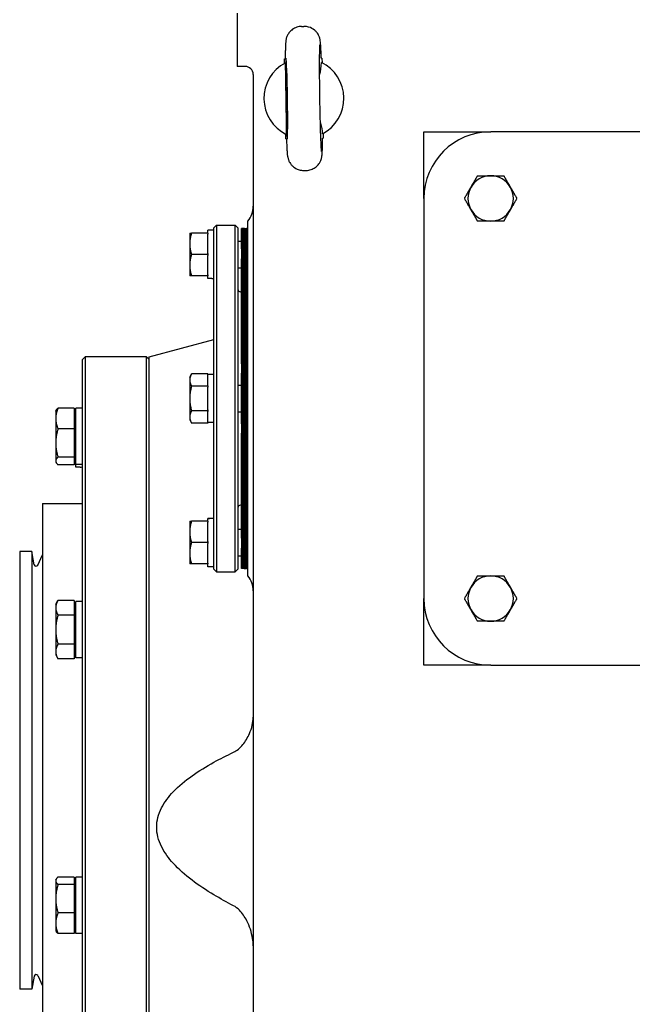
# Model space of a CAD drawing. Units: millimetres. Extents: x 653 to 8778, y 82 to 11441.
# Drawn here: x 2459 to 2634, y 8561 to 8843 of the extents above; entities that cross this region are included whole.
import ezdxf

# ---------------------------------------------------------------- set-up
doc = ezdxf.new("R2010")
doc.units = ezdxf.units.MM
doc.header["$LTSCALE"] = 42
doc.layers.add('Visible Edges(Hillmar_metric)', color=7, linetype='Continuous', lineweight=25)

msp = doc.modelspace()

# ---------------------------------------------------------------- linework, layer by layer
at = {"layer": 'Visible Edges(Hillmar_metric)'}
for p, q in [((2521.0402, 8844.6596), (2521.0402, 8829.3869)), ((2539.4756, 8840.8338), (2540.157, 8840.8442)), ((2534.6114, 8831.5948), (2534.7968, 8831.5977)), ((2534.6316, 8830.2712), (2534.6114, 8831.5948)), ((2545.301, 8831.7581), (2545.1156, 8831.7553)), ((2545.301, 8831.7581), (2545.3213, 8830.4345)), ((2523.3311, 8829.3869), (2521.0402, 8829.3869)), ((2525.622, 8827.096), (2525.622, 8463.6051)), ((2534.9648, 8820.142), (2534.9647, 8820.1467)), ((2534.9612, 8808.6884), (2534.941, 8810.012)), ((2534.9612, 8808.6884), (2535.1467, 8808.6912)), ((2545.4654, 8808.8488), (2545.6509, 8808.8517)), ((2545.6307, 8810.1753), (2545.6509, 8808.8517)), ((2574.4948, 8791.5869), (2574.4948, 8810.6778)), ((2574.4948, 8810.6778), (2593.5857, 8810.6778)), ((2708.1311, 8810.6778), (2593.5857, 8810.6778)), ((2540.1053, 8799.6023), (2540.7867, 8799.6127)), ((2574.4948, 8791.5869), (2574.4948, 8677.0414)), ((2514.3581, 8783.1869), (2515.1217, 8783.9505)), ((2514.3581, 8685.4414), (2514.3581, 8783.1869)), ((2515.1217, 8783.9505), (2515.1217, 8684.6778)), ((2515.1217, 8783.9505), (2520.4672, 8783.9505)), ((2520.4672, 8684.6778), (2520.4672, 8783.9505)), ((2521.2308, 8783.1869), (2520.4672, 8783.9505)), ((2521.2308, 8783.1869), (2521.2308, 8685.4414)), ((2522.2315, 8777.1171), (2522.2315, 8782.9578)), ((2522.621, 8782.9578), (2522.2315, 8782.9578)), ((2522.621, 8777.1171), (2522.621, 8782.9578)), ((2523.0104, 8782.9578), (2522.621, 8782.9578)), ((2522.621, 8782.9578), (2522.621, 8777.1171)), ((2523.0104, 8782.9578), (2523.0104, 8777.1171)), ((2523.0104, 8777.1171), (2523.0104, 8782.9578)), ((2523.0104, 8782.9578), (2523.1479, 8782.9578)), ((2523.0104, 8777.1171), (2523.0104, 8782.9578)), ((2523.1479, 8782.9578), (2523.0104, 8782.9578)), ((2523.1479, 8782.9578), (2523.1479, 8777.1171)), ((2523.1479, 8782.9578), (2523.1479, 8777.1171)), ((2523.1479, 8777.1171), (2523.1479, 8782.9578)), ((2523.1479, 8782.9578), (2523.2853, 8782.9578)), ((2523.2853, 8782.9578), (2523.2853, 8777.1171)), ((2523.2853, 8777.1171), (2523.2853, 8782.9578)), ((2523.2853, 8782.9578), (2523.4228, 8782.9578)), ((2523.4228, 8782.9578), (2523.4228, 8777.1171)), ((2523.4228, 8777.1171), (2523.4228, 8782.9578)), ((2523.4228, 8782.9578), (2523.5602, 8782.9578)), ((2523.5602, 8777.1171), (2523.5602, 8782.9578)), ((2523.5602, 8782.9578), (2523.6977, 8782.9578)), ((2523.5602, 8782.9578), (2523.5602, 8777.1171)), ((2523.6977, 8782.9578), (2523.6977, 8777.1171)), ((2523.6977, 8777.1171), (2523.6977, 8782.9578)), ((2523.797, 8782.9578), (2523.6977, 8782.9578)), ((2523.797, 8782.9578), (2523.797, 8777.1171)), ((2523.797, 8777.1171), (2523.797, 8782.9578)), ((2523.8962, 8782.9578), (2523.797, 8782.9578)), ((2523.8962, 8782.9578), (2523.8962, 8777.1171)), ((2523.8962, 8777.1171), (2523.8962, 8782.9578)), ((2523.9955, 8782.9578), (2523.8962, 8782.9578)), ((2523.9955, 8782.9578), (2523.9955, 8777.1171)), ((2523.9955, 8777.1171), (2523.9955, 8782.9578)), ((2524.0948, 8782.9578), (2523.9955, 8782.9578)), ((2524.0948, 8683.5323), (2524.0948, 8785.096)), ((2507.4472, 8781.6596), (2507.4472, 8778.6051)), ((2512.6781, 8781.6596), (2507.9928, 8781.6596)), ((2512.6781, 8781.6596), (2512.6781, 8782.4614)), ((2514.3581, 8782.4614), (2512.6781, 8782.4614)), ((2512.6781, 8781.6596), (2512.6781, 8781.4032)), ((2512.6781, 8775.8069), (2512.6781, 8781.4032)), ((2507.4472, 8778.6051), (2507.4472, 8772.496)), ((2521.2308, 8779.3687), (2522.2315, 8779.3687)), ((2512.6781, 8775.5505), (2507.9928, 8775.5505)), ((2512.6781, 8775.8069), (2512.6781, 8775.5505)), ((2512.6781, 8775.5505), (2512.6781, 8775.2941)), ((2512.6781, 8769.6978), (2512.6781, 8775.2941)), ((2522.2315, 8777.1171), (2522.2315, 8774.3349)), ((2522.621, 8777.1171), (2522.621, 8774.3349)), ((2522.621, 8774.3349), (2522.621, 8777.1171)), ((2523.0104, 8774.3349), (2523.0104, 8777.1171)), ((2523.0104, 8777.1171), (2523.0104, 8774.3349)), ((2523.0104, 8777.1171), (2523.0104, 8774.3349)), ((2523.1479, 8774.3349), (2523.1479, 8777.1171)), ((2523.1479, 8774.3349), (2523.1479, 8777.1171)), ((2523.1479, 8777.1171), (2523.1479, 8774.3349)), ((2523.2853, 8774.3349), (2523.2853, 8777.1171)), ((2523.2853, 8777.1171), (2523.2853, 8774.3349)), ((2523.4228, 8774.3349), (2523.4228, 8777.1171)), ((2523.4228, 8777.1171), (2523.4228, 8774.3349)), ((2523.5602, 8777.1171), (2523.5602, 8774.3349)), ((2523.5602, 8774.3349), (2523.5602, 8777.1171)), ((2523.6977, 8774.3349), (2523.6977, 8777.1171)), ((2523.6977, 8777.1171), (2523.6977, 8774.3349)), ((2523.797, 8774.3349), (2523.797, 8777.1171)), ((2523.797, 8777.1171), (2523.797, 8774.3349)), ((2523.8962, 8774.3349), (2523.8962, 8777.1171)), ((2523.8962, 8777.1171), (2523.8962, 8774.3349)), ((2523.9955, 8774.3349), (2523.9955, 8777.1171)), ((2523.9955, 8777.1171), (2523.9955, 8774.3349)), ((2507.4472, 8772.496), (2507.4472, 8769.4414)), ((2521.2308, 8771.7323), (2522.2315, 8771.7323)), ((2522.2315, 8744.253), (2522.2315, 8774.3349)), ((2522.621, 8744.253), (2522.621, 8774.3349)), ((2522.621, 8774.3349), (2522.621, 8744.253)), ((2523.0104, 8774.3349), (2523.0104, 8744.253)), ((2523.0104, 8744.253), (2523.0104, 8774.3349)), ((2523.0104, 8744.253), (2523.0104, 8774.3349)), ((2523.1479, 8774.3349), (2523.1479, 8744.253)), ((2523.1479, 8774.3349), (2523.1479, 8744.253)), ((2523.1479, 8744.253), (2523.1479, 8774.3349)), ((2523.2853, 8774.3349), (2523.2853, 8744.253)), ((2523.2853, 8744.253), (2523.2853, 8774.3349)), ((2523.4228, 8774.3349), (2523.4228, 8744.253)), ((2523.4228, 8744.253), (2523.4228, 8774.3349)), ((2523.5602, 8744.253), (2523.5602, 8774.3349)), ((2523.5602, 8774.3349), (2523.5602, 8744.253)), ((2523.6977, 8774.3349), (2523.6977, 8744.253)), ((2523.6977, 8744.253), (2523.6977, 8774.3349)), ((2523.797, 8774.3349), (2523.797, 8744.253)), ((2523.797, 8744.253), (2523.797, 8774.3349)), ((2523.8962, 8774.3349), (2523.8962, 8744.253)), ((2523.8962, 8744.253), (2523.8962, 8774.3349)), ((2523.9955, 8774.3349), (2523.9955, 8744.253)), ((2523.9955, 8744.253), (2523.9955, 8774.3349)), ((2512.6781, 8769.4414), (2507.9928, 8769.4414)), ((2512.6781, 8769.6978), (2512.6781, 8769.4414)), ((2512.6781, 8768.6396), (2512.6781, 8769.4414)), ((2513.7761, 8768.6396), (2512.6781, 8768.6396)), ((2522.2315, 8764.8596), (2521.9945, 8764.8596)), ((2495.8402, 8746.2269), (2514.3581, 8751.1887)), ((2476.7493, 8745.4633), (2477.513, 8746.2269)), ((2477.513, 8746.2269), (2477.513, 8509.4996)), ((2495.0766, 8746.2269), (2477.513, 8746.2269)), ((2495.0766, 8509.4996), (2495.0766, 8746.2269)), ((2495.8402, 8745.4633), (2495.0766, 8746.2269)), ((2495.8402, 8509.4996), (2495.8402, 8746.2269)), ((2476.7493, 8510.2633), (2476.7493, 8745.4633)), ((2522.2315, 8744.253), (2522.2315, 8741.5539)), ((2522.621, 8744.253), (2522.621, 8741.5539)), ((2522.621, 8741.5539), (2522.621, 8744.253)), ((2523.0104, 8741.5539), (2523.0104, 8744.253)), ((2523.0104, 8744.253), (2523.0104, 8741.5539)), ((2523.0104, 8744.253), (2523.0104, 8741.5539)), ((2523.1479, 8741.5539), (2523.1479, 8744.253)), ((2523.1479, 8741.5539), (2523.1479, 8744.253)), ((2523.1479, 8744.253), (2523.1479, 8741.5539)), ((2523.2853, 8741.5539), (2523.2853, 8744.253)), ((2523.2853, 8744.253), (2523.2853, 8741.5539)), ((2523.4228, 8741.5539), (2523.4228, 8744.253)), ((2523.4228, 8744.253), (2523.4228, 8741.5539)), ((2523.5602, 8744.253), (2523.5602, 8741.5539)), ((2523.5602, 8741.5539), (2523.5602, 8744.253)), ((2523.6977, 8741.5539), (2523.6977, 8744.253)), ((2523.6977, 8744.253), (2523.6977, 8741.5539)), ((2523.797, 8741.5539), (2523.797, 8744.253)), ((2523.797, 8744.253), (2523.797, 8741.5539)), ((2523.8962, 8741.5539), (2523.8962, 8744.253)), ((2523.8962, 8744.253), (2523.8962, 8741.5539)), ((2523.9955, 8741.5539), (2523.9955, 8744.253)), ((2523.9955, 8744.253), (2523.9955, 8741.5539)), ((2507.4472, 8740.4233), (2507.9928, 8741.3683)), ((2512.6781, 8741.3683), (2507.9928, 8741.3683)), ((2512.6781, 8741.3683), (2512.6781, 8741.2203)), ((2514.3581, 8741.2251), (2512.6781, 8741.2251)), ((2512.6781, 8737.9893), (2512.6781, 8741.2203)), ((2522.2315, 8727.0744), (2522.2315, 8741.5539)), ((2522.621, 8727.0744), (2522.621, 8741.5539)), ((2522.621, 8741.5539), (2522.621, 8727.0744)), ((2523.0104, 8741.5539), (2523.0104, 8727.0744)), ((2523.0104, 8727.0744), (2523.0104, 8741.5539)), ((2523.0104, 8727.0744), (2523.0104, 8741.5539)), ((2523.1479, 8741.5539), (2523.1479, 8727.0744)), ((2523.1479, 8741.5539), (2523.1479, 8727.0744)), ((2523.1479, 8727.0744), (2523.1479, 8741.5539)), ((2523.2853, 8741.5539), (2523.2853, 8727.0744)), ((2523.2853, 8727.0744), (2523.2853, 8741.5539)), ((2523.4228, 8741.5539), (2523.4228, 8727.0744)), ((2523.4228, 8727.0744), (2523.4228, 8741.5539)), ((2523.5602, 8727.0744), (2523.5602, 8741.5539)), ((2523.5602, 8741.5539), (2523.5602, 8727.0744)), ((2523.6977, 8741.5539), (2523.6977, 8727.0744)), ((2523.6977, 8727.0744), (2523.6977, 8741.5539)), ((2523.797, 8741.5539), (2523.797, 8727.0744)), ((2523.797, 8727.0744), (2523.797, 8741.5539)), ((2523.8962, 8741.5539), (2523.8962, 8727.0744)), ((2523.8962, 8727.0744), (2523.8962, 8741.5539)), ((2523.9955, 8741.5539), (2523.9955, 8727.0744)), ((2523.9955, 8727.0744), (2523.9955, 8741.5539)), ((2507.4472, 8740.4233), (2507.4472, 8739.6048)), ((2507.4472, 8739.6048), (2507.4472, 8734.3142)), ((2512.6781, 8737.8412), (2507.9928, 8737.8412)), ((2512.6781, 8737.9893), (2512.6781, 8737.8412)), ((2512.6781, 8737.8412), (2512.6781, 8737.5452)), ((2521.2308, 8738.1323), (2522.2315, 8738.1323)), ((2512.6781, 8731.0831), (2512.6781, 8737.5452)), ((2507.4472, 8734.3142), (2507.4472, 8729.0235)), ((2469.1129, 8730.702), (2469.2606, 8730.9579)), ((2469.1129, 8730.702), (2469.1129, 8728.5772)), ((2474.382, 8731.5389), (2469.7608, 8731.5389)), ((2474.382, 8731.5389), (2474.382, 8725.6156)), ((2474.382, 8730.0911), (2474.8402, 8730.0911)), ((2474.8402, 8715.3911), (2474.8402, 8731.5038)), ((2476.7493, 8731.5038), (2474.8402, 8731.5038)), ((2512.6781, 8730.7871), (2507.9928, 8730.7871)), ((2512.6781, 8731.0831), (2512.6781, 8730.7871)), ((2512.6781, 8730.7871), (2512.6781, 8730.6391)), ((2512.6781, 8727.408), (2512.6781, 8730.6391)), ((2521.2308, 8730.496), (2522.2315, 8730.496)), ((2469.1129, 8728.5772), (2469.1129, 8721.5699)), ((2507.4472, 8729.0235), (2507.4472, 8728.2051)), ((2507.4472, 8728.2051), (2507.9928, 8727.26)), ((2512.6781, 8727.26), (2507.9928, 8727.26)), ((2512.6781, 8727.408), (2512.6781, 8727.26)), ((2514.3581, 8727.4033), (2512.6781, 8727.4033)), ((2522.2315, 8727.0744), (2522.2315, 8724.3753)), ((2522.621, 8727.0744), (2522.621, 8724.3753)), ((2522.621, 8724.3753), (2522.621, 8727.0744)), ((2523.0104, 8724.3753), (2523.0104, 8727.0744)), ((2523.0104, 8727.0744), (2523.0104, 8724.3753)), ((2523.0104, 8727.0744), (2523.0104, 8724.3753)), ((2523.1479, 8724.3753), (2523.1479, 8727.0744)), ((2523.1479, 8724.3753), (2523.1479, 8727.0744)), ((2523.1479, 8727.0744), (2523.1479, 8724.3753)), ((2523.2853, 8724.3753), (2523.2853, 8727.0744)), ((2523.2853, 8727.0744), (2523.2853, 8724.3753)), ((2523.4228, 8724.3753), (2523.4228, 8727.0744)), ((2523.4228, 8727.0744), (2523.4228, 8724.3753)), ((2523.5602, 8727.0744), (2523.5602, 8724.3753)), ((2523.5602, 8724.3753), (2523.5602, 8727.0744)), ((2523.6977, 8724.3753), (2523.6977, 8727.0744)), ((2523.6977, 8727.0744), (2523.6977, 8724.3753)), ((2523.797, 8724.3753), (2523.797, 8727.0744)), ((2523.797, 8727.0744), (2523.797, 8724.3753)), ((2523.8962, 8724.3753), (2523.8962, 8727.0744)), ((2523.8962, 8727.0744), (2523.8962, 8724.3753)), ((2523.9955, 8724.3753), (2523.9955, 8727.0744)), ((2523.9955, 8727.0744), (2523.9955, 8724.3753)), ((2474.382, 8725.6156), (2469.7608, 8725.6156)), ((2474.382, 8725.6156), (2474.382, 8717.5242)), ((2522.2315, 8694.2934), (2522.2315, 8724.3753)), ((2522.621, 8694.2934), (2522.621, 8724.3753)), ((2522.621, 8724.3753), (2522.621, 8694.2934)), ((2523.0104, 8724.3753), (2523.0104, 8694.2934)), ((2523.0104, 8694.2934), (2523.0104, 8724.3753)), ((2523.0104, 8694.2934), (2523.0104, 8724.3753)), ((2523.1479, 8724.3753), (2523.1479, 8694.2934)), ((2523.1479, 8724.3753), (2523.1479, 8694.2934)), ((2523.1479, 8694.2934), (2523.1479, 8724.3753)), ((2523.2853, 8724.3753), (2523.2853, 8694.2934)), ((2523.2853, 8694.2934), (2523.2853, 8724.3753)), ((2523.4228, 8724.3753), (2523.4228, 8694.2934)), ((2523.4228, 8694.2934), (2523.4228, 8724.3753)), ((2523.5602, 8694.2934), (2523.5602, 8724.3753)), ((2523.5602, 8724.3753), (2523.5602, 8694.2934)), ((2523.6977, 8724.3753), (2523.6977, 8694.2934)), ((2523.6977, 8694.2934), (2523.6977, 8724.3753)), ((2523.797, 8724.3753), (2523.797, 8694.2934)), ((2523.797, 8694.2934), (2523.797, 8724.3753)), ((2523.8962, 8724.3753), (2523.8962, 8694.2934)), ((2523.8962, 8694.2934), (2523.8962, 8724.3753)), ((2523.9955, 8724.3753), (2523.9955, 8694.2934)), ((2523.9955, 8694.2934), (2523.9955, 8724.3753)), ((2469.1129, 8721.5699), (2469.1129, 8716.4401)), ((2469.1129, 8716.4401), (2469.1129, 8716.1929)), ((2469.1129, 8716.1929), (2469.2606, 8715.937)), ((2474.382, 8717.5242), (2469.7608, 8717.5242)), ((2474.382, 8715.3561), (2469.7608, 8715.3561)), ((2474.382, 8717.5242), (2474.382, 8715.3561)), ((2474.382, 8716.8038), (2474.8402, 8716.8038)), ((2474.8402, 8714.7026), (2474.8402, 8715.3911)), ((2476.7493, 8715.3911), (2474.8402, 8715.3911)), ((2476.088, 8714.7026), (2474.8402, 8714.7026)), ((2465.2948, 8704.2269), (2465.2948, 8551.4996)), ((2465.2948, 8704.2269), (2476.7493, 8704.2269)), ((2522.2315, 8703.7687), (2521.9945, 8703.7687)), ((2507.4472, 8699.1869), (2507.4472, 8696.1323)), ((2512.6781, 8699.1869), (2507.9928, 8699.1869)), ((2512.6781, 8699.9596), (2512.6781, 8699.9887)), ((2513.7761, 8699.9887), (2512.6781, 8699.9887)), ((2512.6781, 8699.8642), (2512.6781, 8699.9596)), ((2512.6781, 8699.1869), (2512.6781, 8699.8642)), ((2512.6781, 8699.1869), (2512.6781, 8698.9305)), ((2512.6781, 8693.3342), (2512.6781, 8698.9305)), ((2507.4472, 8696.1323), (2507.4472, 8690.0233)), ((2521.2308, 8696.896), (2522.2315, 8696.896)), ((2512.6781, 8693.0778), (2507.9928, 8693.0778)), ((2512.6781, 8693.3342), (2512.6781, 8693.0778)), ((2512.6781, 8693.0778), (2512.6781, 8692.8214)), ((2512.6781, 8687.2251), (2512.6781, 8692.8214)), ((2522.2315, 8694.2934), (2522.2315, 8691.5112)), ((2522.621, 8694.2934), (2522.621, 8691.5112)), ((2522.621, 8691.5112), (2522.621, 8694.2934)), ((2523.0104, 8691.5112), (2523.0104, 8694.2934)), ((2523.0104, 8694.2934), (2523.0104, 8691.5112)), ((2523.0104, 8694.2934), (2523.0104, 8691.5112)), ((2523.1479, 8691.5112), (2523.1479, 8694.2934)), ((2523.1479, 8691.5112), (2523.1479, 8694.2934)), ((2523.1479, 8694.2934), (2523.1479, 8691.5112)), ((2523.2853, 8691.5112), (2523.2853, 8694.2934)), ((2523.2853, 8694.2934), (2523.2853, 8691.5112)), ((2523.4228, 8691.5112), (2523.4228, 8694.2934)), ((2523.4228, 8694.2934), (2523.4228, 8691.5112)), ((2523.5602, 8694.2934), (2523.5602, 8691.5112)), ((2523.5602, 8691.5112), (2523.5602, 8694.2934)), ((2523.6977, 8691.5112), (2523.6977, 8694.2934)), ((2523.6977, 8694.2934), (2523.6977, 8691.5112)), ((2523.797, 8691.5112), (2523.797, 8694.2934)), ((2523.797, 8694.2934), (2523.797, 8691.5112)), ((2523.8962, 8691.5112), (2523.8962, 8694.2934)), ((2523.8962, 8694.2934), (2523.8962, 8691.5112)), ((2523.9955, 8691.5112), (2523.9955, 8694.2934)), ((2523.9955, 8694.2934), (2523.9955, 8691.5112)), ((2458.8039, 8690.4814), (2458.8039, 8565.2451)), ((2462.2402, 8690.4814), (2458.8039, 8690.4814)), ((2462.2402, 8690.4814), (2462.2402, 8565.2451)), ((2462.9455, 8686.7483), (2462.2402, 8690.4814)), ((2507.4472, 8690.0233), (2507.4472, 8686.9687)), ((2522.2315, 8685.6705), (2522.2315, 8691.5112)), ((2522.621, 8685.6705), (2522.621, 8691.5112)), ((2522.621, 8691.5112), (2522.621, 8685.6705)), ((2523.0104, 8691.5112), (2523.0104, 8685.6705)), ((2523.0104, 8685.6705), (2523.0104, 8691.5112)), ((2523.0104, 8685.6705), (2523.0104, 8691.5112)), ((2523.1479, 8691.5112), (2523.1479, 8685.6705)), ((2523.1479, 8691.5112), (2523.1479, 8685.6705)), ((2523.1479, 8685.6705), (2523.1479, 8691.5112)), ((2523.2853, 8691.5112), (2523.2853, 8685.6705)), ((2523.2853, 8685.6705), (2523.2853, 8691.5112)), ((2523.4228, 8691.5112), (2523.4228, 8685.6705)), ((2523.4228, 8685.6705), (2523.4228, 8691.5112)), ((2523.5602, 8685.6705), (2523.5602, 8691.5112)), ((2523.5602, 8691.5112), (2523.5602, 8685.6705)), ((2523.6977, 8691.5112), (2523.6977, 8685.6705)), ((2523.6977, 8685.6705), (2523.6977, 8691.5112)), ((2523.797, 8691.5112), (2523.797, 8685.6705)), ((2523.797, 8685.6705), (2523.797, 8691.5112)), ((2523.8962, 8691.5112), (2523.8962, 8685.6705)), ((2523.8962, 8685.6705), (2523.8962, 8691.5112)), ((2523.9955, 8691.5112), (2523.9955, 8685.6705)), ((2523.9955, 8685.6705), (2523.9955, 8691.5112)), ((2463.9575, 8686.6267), (2465.2948, 8689.5746)), ((2512.6781, 8687.2251), (2512.6781, 8686.9687)), ((2521.2308, 8689.2596), (2522.2315, 8689.2596)), ((2512.6781, 8686.9687), (2507.9928, 8686.9687)), ((2512.6781, 8686.1669), (2512.6781, 8686.9687)), ((2514.3581, 8686.1669), (2512.6781, 8686.1669)), ((2514.3581, 8685.4414), (2515.1217, 8684.6778)), ((2515.1217, 8684.6778), (2520.4672, 8684.6778)), ((2521.2308, 8685.4414), (2520.4672, 8684.6778)), ((2522.621, 8685.6705), (2522.2315, 8685.6705)), ((2523.0104, 8685.6705), (2522.621, 8685.6705)), ((2523.0104, 8685.6705), (2523.1479, 8685.6705)), ((2523.1479, 8685.6705), (2523.0104, 8685.6705)), ((2523.1479, 8685.6705), (2523.2853, 8685.6705)), ((2523.2853, 8685.6705), (2523.4228, 8685.6705)), ((2523.4228, 8685.6705), (2523.5602, 8685.6705)), ((2523.5602, 8685.6705), (2523.6977, 8685.6705)), ((2523.797, 8685.6705), (2523.6977, 8685.6705)), ((2523.8962, 8685.6705), (2523.797, 8685.6705)), ((2523.9955, 8685.6705), (2523.8962, 8685.6705)), ((2524.0948, 8685.6705), (2523.9955, 8685.6705)), ((2469.1129, 8675.3986), (2469.7608, 8676.5209)), ((2474.382, 8676.5209), (2469.7608, 8676.5209)), ((2474.382, 8676.5209), (2474.382, 8672.3325)), ((2474.8402, 8660.0877), (2474.8402, 8676.2004)), ((2476.7493, 8676.2004), (2474.8402, 8676.2004)), ((2574.4948, 8657.9505), (2574.4948, 8677.0414)), ((2469.1129, 8675.3986), (2469.1129, 8674.4267)), ((2469.1129, 8674.4267), (2469.1129, 8668.1441)), ((2474.382, 8674.7877), (2474.8402, 8674.7877)), ((2474.382, 8672.3325), (2469.7608, 8672.3325)), ((2474.382, 8672.3325), (2474.382, 8663.9557)), ((2469.1129, 8668.1441), (2469.1129, 8661.8615)), ((2469.1129, 8661.8615), (2469.1129, 8660.8895)), ((2474.382, 8663.9557), (2469.7608, 8663.9557)), ((2474.382, 8663.9557), (2474.382, 8659.7673)), ((2469.1129, 8660.8895), (2469.7608, 8659.7673)), ((2474.382, 8659.7673), (2469.7608, 8659.7673)), ((2474.382, 8661.5004), (2474.8402, 8661.5004)), ((2476.7493, 8660.0877), (2474.8402, 8660.0877)), ((2593.5857, 8657.9505), (2574.4948, 8657.9505)), ((2593.5857, 8657.9505), (2708.1311, 8657.9505)), ((2474.382, 8597.3361), (2469.7608, 8597.3361)), ((2474.382, 8597.3361), (2474.382, 8595.168)), ((2474.8402, 8581.1884), (2474.8402, 8597.3011)), ((2476.7493, 8597.3011), (2474.8402, 8597.3011)), ((2469.1129, 8596.4993), (2469.2606, 8596.7552)), ((2469.1129, 8596.4993), (2469.1129, 8596.2521)), ((2469.1129, 8596.2521), (2469.1129, 8591.1223)), ((2474.382, 8595.168), (2469.7608, 8595.168)), ((2474.382, 8595.8884), (2474.8402, 8595.8884)), ((2474.382, 8595.168), (2474.382, 8587.0766)), ((2469.1129, 8591.1223), (2469.1129, 8584.115)), ((2474.382, 8587.0766), (2469.7608, 8587.0766)), ((2474.382, 8587.0766), (2474.382, 8581.1533)), ((2469.1129, 8584.115), (2469.1129, 8581.9902)), ((2469.1129, 8581.9902), (2469.2606, 8581.7343)), ((2474.382, 8581.1533), (2469.7608, 8581.1533)), ((2474.382, 8582.6011), (2474.8402, 8582.6011)), ((2476.7493, 8581.1884), (2474.8402, 8581.1884)), ((2462.9455, 8568.9782), (2462.2402, 8565.2451)), ((2463.9575, 8569.0998), (2465.2948, 8566.1519)), ((2462.2402, 8565.2451), (2458.8039, 8565.2451))]:
    msp.add_line(p, q, dxfattribs=at)
for centre, radius, start, end in [((2523.3311, 8827.096), 2.2909, 0, 90), ((2540.1311, 8820.2233), 11.4545, 117.779302, 243.970722), ((2540.1311, 8820.2233), 11.4545, 297.778512, 63.971512), ((2593.5857, 8791.5869), 19.0909, 90, 180), ((2593.5857, 8791.5869), 6.4909, 90, 150), ((2593.5857, 8791.5869), 6.4909, 30, 90), ((2593.5857, 8791.5869), 6.4909, 150, 210), ((2593.5857, 8791.5869), 6.4909, 330, 30), ((2518.7493, 8789.4158), 6.8727, 321.057559, 0), ((2593.5857, 8791.5869), 6.4909, 210, 270), ((2593.5857, 8791.5869), 6.4909, 270, 330), ((2521.9945, 8765.6233), 0.7636, 180, 270), ((2521.9945, 8703.0051), 0.7636, 90, 180), ((2463.4707, 8686.8475), 0.5345, 190.698054, 335.60037), ((2518.7493, 8679.2126), 6.8727, 0, 38.942441), ((2593.5857, 8677.0414), 6.4909, 90, 150), ((2593.5857, 8677.0414), 6.4909, 30, 90), ((2593.5857, 8677.0414), 6.4909, 150, 210), ((2593.5857, 8677.0414), 6.4909, 330, 30), ((2593.5857, 8677.0414), 19.0909, 180, 270), ((2593.5857, 8677.0414), 6.4909, 210, 270), ((2593.5857, 8677.0414), 6.4909, 270, 330), ((2463.4707, 8568.879), 0.5345, 24.39963, 169.301946)]:
    msp.add_arc(centre, radius, start, end, dxfattribs=at)
for centre, major_axis, ratio, start_param, end_param in [((2535.2081, 8820.1481), (-0.1749, 11.4532), 0.02124778, 1.57100291, 7.85377505), ((2513.7761, 8775.5505), (11.97, 0), 0.57735027, 4.71238898, 4.76102694), ((2476.088, 8722.7589), (13.954, 0), 0.57735027, 4.71238898, 4.75980011), ((2513.7761, 8693.0778), (11.97, 0), 0.57735027, 1.52215837, 1.66265702), ((2514.9401, 8693.0778), (11.97, 0), 0.57735027, 1.61943429, 1.76090858)]:
    msp.add_ellipse(centre, major_axis=major_axis, ratio=ratio, start_param=start_param, end_param=end_param, dxfattribs=at)
for points, knots in [([(2539.4756, 8840.8338), (2538.9848, 8840.8263), (2538.4986, 8840.7354), (2537.612, 8840.4359), (2537.2261, 8840.2225), (2536.5205, 8839.7307), (2536.2508, 8839.4551), (2535.7471, 8838.8639), (2535.591, 8838.5894), (2535.3124, 8838.0589), (2535.239, 8837.851), (2535.1189, 8837.4942), (2535.0849, 8837.36), (2535.0219, 8837.093), (2535.0022, 8836.9821), (2534.954, 8836.6891), (2534.9397, 8836.5542), (2534.8974, 8836.1213), (2534.8826, 8835.8507), (2534.8536, 8835.198), (2534.8419, 8834.8274), (2534.8218, 8833.9807), (2534.8136, 8833.5056), (2534.8018, 8832.5518), (2534.7977, 8832.0898), (2534.7947, 8831.5976)], [1.570796327, 1.570796327, 1.570796327, 1.570796327, 1.577614334, 1.577614334, 1.585128248, 1.585128248, 1.594975275, 1.594975275, 1.609779317, 1.609779317, 1.630826371, 1.630826371, 1.654847732, 1.654847732, 1.688070686, 1.688070686, 1.756171189, 1.756171189, 1.912942073, 1.912942073, 2.069712957, 2.069712957, 2.226483841, 2.226483841, 2.354650747, 2.354650747, 2.354650747, 2.354650747]), ([(2545.1177, 8831.7553), (2545.0957, 8832.3569), (2545.0733, 8832.9133), (2545.0281, 8833.9257), (2545.0054, 8834.3815), (2544.9592, 8835.1898), (2544.936, 8835.541), (2544.8857, 8836.1635), (2544.8643, 8836.4135), (2544.7893, 8836.9134), (2544.7744, 8837.0737), (2544.6139, 8837.6332), (2544.5591, 8837.8255), (2544.2975, 8838.3966), (2544.154, 8838.7215), (2543.582, 8839.396), (2543.3949, 8839.5929), (2542.7656, 8840.1093), (2542.2266, 8840.4552), (2541.0881, 8840.7834), (2540.6233, 8840.8514), (2540.157, 8840.8442)], [-2.354650747, -2.354650747, -2.354650747, -2.354650747, -2.197879863, -2.197879863, -2.041108979, -2.041108979, -1.884338095, -1.884338095, -1.727567211, -1.727567211, -1.649181769, -1.649181769, -1.619079867, -1.619079867, -1.596636984, -1.596636984, -1.588778767, -1.588778767, -1.577274203, -1.577274203, -1.570796327, -1.570796327, -1.570796327, -1.570796327]), ([(2545.1942, 8805.0524), (2545.1941, 8805.0526), (2545.1937, 8805.0555), (2545.1891, 8805.0942), (2545.1757, 8805.2254), (2545.1354, 8805.7446), (2545.1037, 8806.2675), (2545.0316, 8807.7498), (2544.9901, 8808.7939), (2544.9079, 8811.2585), (2544.8674, 8812.6951), (2544.793, 8815.7897), (2544.7594, 8817.4495), (2544.7027, 8820.8142), (2544.6798, 8822.5186), (2544.6472, 8825.7931), (2544.6375, 8827.3627), (2544.6322, 8830.1989), (2544.6365, 8831.4672), (2544.6581, 8833.5484), (2544.6754, 8834.3761), (2544.7045, 8835.156), (2544.7139, 8835.3389), (2544.725, 8835.5047), (2544.7288, 8835.5428), (2544.7286, 8835.5419)], [-1.3885662, -1.3885662, -1.3885662, -1.3885662, -1.36995314, -1.36995314, -1.24164465, -1.24164465, -1.00375069, -1.00375069, -0.70404904, -0.70404904, -0.39021792, -0.39021792, -0.07307374, -0.07307374, 0.2448875, 0.2448875, 0.56257409, 0.56257409, 0.87844279, 0.87844279, 1.18687527, 1.18687527, 1.31827917, 1.31827917, 1.3885662, 1.3885662, 1.3885662, 1.3885662]), ([(2545.4696, 8810.0888), (2545.4471, 8811.118), (2545.2637, 8812.1442), (2544.937, 8813.2838), (2544.8928, 8813.4294), (2544.8467, 8813.5743)], [-0.81232845, -0.81232845, -0.81232845, -0.81232845, -0.612812008, -0.612812008, -0.583381719, -0.583381719, -0.583381719, -0.583381719]), ([(2535.1446, 8808.6912), (2535.1666, 8808.0896), (2535.189, 8807.5332), (2535.2341, 8806.5208), (2535.2569, 8806.0651), (2535.3031, 8805.2567), (2535.3262, 8804.9055), (2535.3766, 8804.283), (2535.398, 8804.033), (2535.473, 8803.5331), (2535.4878, 8803.3728), (2535.6484, 8802.8133), (2535.7031, 8802.621), (2535.9648, 8802.0499), (2536.1083, 8801.725), (2536.6803, 8801.0505), (2536.8674, 8800.8536), (2537.4967, 8800.3372), (2538.0357, 8799.9913), (2539.1741, 8799.6631), (2539.639, 8799.5951), (2540.1053, 8799.6023)], [-2.354650747, -2.354650747, -2.354650747, -2.354650747, -2.197879863, -2.197879863, -2.041108979, -2.041108979, -1.884338095, -1.884338095, -1.727567211, -1.727567211, -1.649181769, -1.649181769, -1.619079867, -1.619079867, -1.596636984, -1.596636984, -1.588778767, -1.588778767, -1.577274203, -1.577274203, -1.570796327, -1.570796327, -1.570796327, -1.570796327]), ([(2540.7867, 8799.6127), (2541.2775, 8799.6202), (2541.7637, 8799.7111), (2542.6502, 8800.0106), (2543.0361, 8800.224), (2543.7418, 8800.7158), (2544.0115, 8800.9914), (2544.5151, 8801.5826), (2544.6713, 8801.8571), (2544.9499, 8802.3876), (2545.0233, 8802.5955), (2545.1434, 8802.9523), (2545.1773, 8803.0865), (2545.2403, 8803.3535), (2545.2601, 8803.4644), (2545.3083, 8803.7574), (2545.3225, 8803.8923), (2545.3649, 8804.3252), (2545.3797, 8804.5958), (2545.4086, 8805.2485), (2545.4204, 8805.6191), (2545.4405, 8806.4658), (2545.4487, 8806.9409), (2545.4604, 8807.8947), (2545.4646, 8808.3567), (2545.4675, 8808.8489)], [1.570796327, 1.570796327, 1.570796327, 1.570796327, 1.577614334, 1.577614334, 1.585128248, 1.585128248, 1.594975275, 1.594975275, 1.609779317, 1.609779317, 1.630826371, 1.630826371, 1.654847732, 1.654847732, 1.688070686, 1.688070686, 1.756171189, 1.756171189, 1.912942073, 1.912942073, 2.069712957, 2.069712957, 2.226483841, 2.226483841, 2.354650747, 2.354650747, 2.354650747, 2.354650747]), ([(2519.9621, 8633.0315), (2520.4787, 8633.275), (2520.9523, 8633.5956), (2521.8439, 8634.3369), (2522.266, 8634.7758), (2523.3971, 8636.1443), (2524.0597, 8637.2375), (2525.2389, 8639.9571), (2525.622, 8641.5903), (2525.622, 8643.1333)], [-1.92209224, -1.92209224, -1.92209224, -1.92209224, -1.65608465, -1.65608465, -1.36401841, -1.36401841, -0.77437299, -0.77437299, 0, 0, 0, 0]), ([(2519.9621, 8589.1214), (2518.087, 8590.0982), (2516.2112, 8591.1361), (2512.2024, 8593.5453), (2510.0884, 8594.9411), (2506.1498, 8597.9346), (2504.3233, 8599.5296), (2501.4895, 8602.65), (2500.2556, 8604.2877), (2498.9407, 8606.9508), (2498.5903, 8607.8737), (2498.1206, 8609.7408), (2498.0019, 8610.6851), (2498.0019, 8612.534), (2498.1206, 8613.4726), (2498.5903, 8615.3174), (2498.9407, 8616.2238), (2500.2556, 8618.8244), (2501.4895, 8620.4032), (2504.3233, 8623.388), (2506.1498, 8624.8951), (2510.0884, 8627.6977), (2512.2024, 8628.9905), (2516.2112, 8631.2028), (2518.087, 8632.1479), (2519.9621, 8633.0315)], [1.06990196, 1.06990196, 1.06990196, 1.06990196, 1.84594227, 1.84594227, 2.7689134, 2.7689134, 3.69188453, 3.69188453, 4.42510204, 4.42510204, 4.79171079, 4.79171079, 5.15831955, 5.15831955, 5.5249283, 5.5249283, 5.89153706, 5.89153706, 6.62475457, 6.62475457, 7.5477257, 7.5477257, 8.47069683, 8.47069683, 9.24673714, 9.24673714, 9.24673714, 9.24673714]), ([(2525.622, 8577.6105), (2525.622, 8578.3301), (2525.562, 8579.0563), (2525.1727, 8581.5604), (2524.5818, 8583.2912), (2523.1991, 8585.9644), (2522.4732, 8587.0057), (2521.1715, 8588.327), (2520.5986, 8588.7898), (2519.9621, 8589.1214)], [-1.5515476, -1.5515476, -1.5515476, -1.5515476, -1.3174693, -1.3174693, -0.73809691, -0.73809691, -0.28333593, -0.28333593, 0, 0, 0, 0])]:
    msp.add_open_spline(points, degree=3, knots=knots, dxfattribs=at)
for points, weights in [([(2534.7925, 8830.3577), (2534.961, 8820.1443), (2535.1045, 8809.9305)], [1.07137463258, 2.373398362, 1.07137463258]), ([(2587.9644, 8794.8323), (2588.834, 8796.3386), (2589.8382, 8798.0778)], [1, 1.0379548493, 1]), ([(2589.8382, 8798.0778), (2591.8464, 8798.0778), (2593.5857, 8798.0778)], [1, 1.0379548493, 1]), ([(2593.5857, 8798.0778), (2595.3249, 8798.0778), (2597.3332, 8798.0778)], [1, 1.0379548493, 1]), ([(2597.3332, 8798.0778), (2598.3374, 8796.3386), (2599.207, 8794.8323)], [1, 1.0379548493, 1]), ([(2586.0906, 8791.5869), (2587.0948, 8793.3261), (2587.9644, 8794.8323)], [1, 1.0379548493, 1]), ([(2599.207, 8794.8323), (2600.0766, 8793.3261), (2601.0807, 8791.5869)], [1, 1.0379548493, 1]), ([(2587.9644, 8788.3414), (2587.0948, 8789.8477), (2586.0906, 8791.5869)], [1, 1.0379548493, 1]), ([(2601.0807, 8791.5869), (2600.0766, 8789.8477), (2599.207, 8788.3414)], [1, 1.0379548493, 1]), ([(2589.8382, 8785.096), (2588.834, 8786.8352), (2587.9644, 8788.3414)], [1, 1.0379548493, 1]), ([(2599.207, 8788.3414), (2598.3374, 8786.8352), (2597.3332, 8785.096)], [1, 1.0379548493, 1]), ([(2593.5857, 8785.096), (2591.8464, 8785.096), (2589.8382, 8785.096)], [1, 1.0379548493, 1]), ([(2597.3332, 8785.096), (2595.3249, 8785.096), (2593.5857, 8785.096)], [1, 1.0379548493, 1]), ([(2507.4472, 8781.6596), (2507.4472, 8781.6596), (2507.9928, 8781.6596)], [1, 1.04314139574, 1.01001874936]), ([(2507.9928, 8781.6596), (2507.4472, 8780.0227), (2507.4472, 8778.6051)], [1.01001874936, 1.04314139574, 1]), ([(2507.4472, 8778.6051), (2507.4472, 8777.1874), (2507.9928, 8775.5505)], [1, 1.04314139574, 1.01001874936]), ([(2507.9928, 8775.5505), (2507.4472, 8773.9136), (2507.4472, 8772.496)], [1.01001874936, 1.04314139574, 1]), ([(2507.4472, 8772.496), (2507.4472, 8771.0784), (2507.9928, 8769.4414)], [1, 1.04314139574, 1.01001874936]), ([(2507.9928, 8769.4414), (2507.4472, 8769.4414), (2507.4472, 8769.4414)], [1.01001874936, 1.04314139574, 1]), ([(2507.9928, 8741.3683), (2507.4472, 8740.4233), (2507.4472, 8739.6048)], [1.01001874936, 1.04314139574, 1]), ([(2507.4472, 8739.6048), (2507.4472, 8738.7863), (2507.9928, 8737.8412)], [1, 1.04314139574, 1.01001874936]), ([(2507.9928, 8737.8412), (2507.4472, 8735.9511), (2507.4472, 8734.3142)], [1.01001874936, 1.04314139574, 1]), ([(2507.4472, 8734.3142), (2507.4472, 8732.6772), (2507.9928, 8730.7871)], [1, 1.04314139574, 1.01001874936]), ([(2469.7608, 8731.5389), (2469.1129, 8729.9517), (2469.1129, 8728.5772)], [1, 1.0379548493, 1]), ([(2469.2606, 8730.9579), (2469.4192, 8731.2326), (2469.7608, 8731.5389)], [1.01895290532, 1.01965956375, 1]), ([(2507.9928, 8730.7871), (2507.4472, 8729.842), (2507.4472, 8729.0235)], [1.01001874936, 1.04314139574, 1]), ([(2469.1129, 8728.5772), (2469.1129, 8727.2027), (2469.7608, 8725.6156)], [1, 1.0379548493, 1]), ([(2507.4472, 8729.0235), (2507.4472, 8728.2051), (2507.9928, 8727.26)], [1, 1.04314139574, 1.01001874936]), ([(2469.7608, 8725.6156), (2469.1129, 8723.4475), (2469.1129, 8721.5699)], [1, 1.0379548493, 1]), ([(2469.1129, 8721.5699), (2469.1129, 8719.6922), (2469.7608, 8717.5242)], [1, 1.0379548493, 1]), ([(2469.7608, 8717.5242), (2469.1129, 8716.9432), (2469.1129, 8716.4401)], [1, 1.0379548493, 1]), ([(2469.1129, 8716.4401), (2469.1129, 8715.937), (2469.7608, 8715.3561)], [1, 1.0379548493, 1]), ([(2507.4472, 8699.1869), (2507.4472, 8699.1869), (2507.9928, 8699.1869)], [1, 1.04314139574, 1.01001874936]), ([(2507.9928, 8699.1869), (2507.4472, 8697.55), (2507.4472, 8696.1323)], [1.01001874936, 1.04314139574, 1]), ([(2507.4472, 8696.1323), (2507.4472, 8694.7147), (2507.9928, 8693.0778)], [1, 1.04314139574, 1.01001874936]), ([(2507.9928, 8693.0778), (2507.4472, 8691.4409), (2507.4472, 8690.0233)], [1.01001874936, 1.04314139574, 1]), ([(2507.4472, 8690.0233), (2507.4472, 8688.6056), (2507.9928, 8686.9687)], [1, 1.04314139574, 1.01001874936]), ([(2507.9928, 8686.9687), (2507.4472, 8686.9687), (2507.4472, 8686.9687)], [1.01001874936, 1.04314139574, 1]), ([(2587.9644, 8680.2869), (2588.834, 8681.7931), (2589.8382, 8683.5323)], [1, 1.0379548493, 1]), ([(2589.8382, 8683.5323), (2591.8464, 8683.5323), (2593.5857, 8683.5323)], [1, 1.0379548493, 1]), ([(2593.5857, 8683.5323), (2595.3249, 8683.5323), (2597.3332, 8683.5323)], [1, 1.0379548493, 1]), ([(2597.3332, 8683.5323), (2598.3374, 8681.7931), (2599.207, 8680.2869)], [1, 1.0379548493, 1]), ([(2586.0906, 8677.0414), (2587.0948, 8678.7807), (2587.9644, 8680.2869)], [1, 1.0379548493, 1]), ([(2599.207, 8680.2869), (2600.0766, 8678.7807), (2601.0807, 8677.0414)], [1, 1.0379548493, 1]), ([(2469.7608, 8676.5209), (2469.1129, 8675.3986), (2469.1129, 8674.4267)], [1, 1.0379548493, 1]), ([(2587.9644, 8673.796), (2587.0948, 8675.3022), (2586.0906, 8677.0414)], [1, 1.0379548493, 1]), ([(2601.0807, 8677.0414), (2600.0766, 8675.3022), (2599.207, 8673.796)], [1, 1.0379548493, 1]), ([(2469.1129, 8674.4267), (2469.1129, 8673.4548), (2469.7608, 8672.3325)], [1, 1.0379548493, 1]), ([(2589.8382, 8670.5505), (2588.834, 8672.2898), (2587.9644, 8673.796)], [1, 1.0379548493, 1]), ([(2599.207, 8673.796), (2598.3374, 8672.2898), (2597.3332, 8670.5505)], [1, 1.0379548493, 1]), ([(2469.7608, 8672.3325), (2469.1129, 8670.0879), (2469.1129, 8668.1441)], [1, 1.0379548493, 1]), ([(2593.5857, 8670.5505), (2591.8464, 8670.5505), (2589.8382, 8670.5505)], [1, 1.0379548493, 1]), ([(2597.3332, 8670.5505), (2595.3249, 8670.5505), (2593.5857, 8670.5505)], [1, 1.0379548493, 1]), ([(2469.1129, 8668.1441), (2469.1129, 8666.2002), (2469.7608, 8663.9557)], [1, 1.0379548493, 1]), ([(2469.7608, 8663.9557), (2469.1129, 8662.8334), (2469.1129, 8661.8615)], [1, 1.0379548493, 1]), ([(2469.1129, 8661.8615), (2469.1129, 8660.8895), (2469.7608, 8659.7673)], [1, 1.0379548493, 1]), ([(2469.7608, 8597.3361), (2469.1129, 8596.7552), (2469.1129, 8596.2521)], [1, 1.0379548493, 1]), ([(2469.1129, 8596.2521), (2469.1129, 8595.749), (2469.7608, 8595.168)], [1, 1.0379548493, 1]), ([(2469.7608, 8595.168), (2469.1129, 8592.9999), (2469.1129, 8591.1223)], [1, 1.0379548493, 1]), ([(2469.1129, 8591.1223), (2469.1129, 8589.2447), (2469.7608, 8587.0766)], [1, 1.0379548493, 1]), ([(2469.7608, 8587.0766), (2469.1129, 8585.4895), (2469.1129, 8584.115)], [1, 1.0379548493, 1]), ([(2469.1129, 8584.115), (2469.1129, 8582.7405), (2469.7608, 8581.1533)], [1, 1.0379548493, 1]), ([(2469.7608, 8581.1533), (2469.4192, 8581.4596), (2469.2606, 8581.7343)], [1, 1.01965956375, 1.01895290532])]:
    msp.add_rational_spline(points, weights, degree=2, dxfattribs=at)
msp.add_open_spline([(2544.6414, 8827.0132), (2544.9279, 8828.0171), (2545.1688, 8829.232), (2545.1576, 8830.516)], degree=3, dxfattribs=at)

doc.saveas('drawing.dxf')
